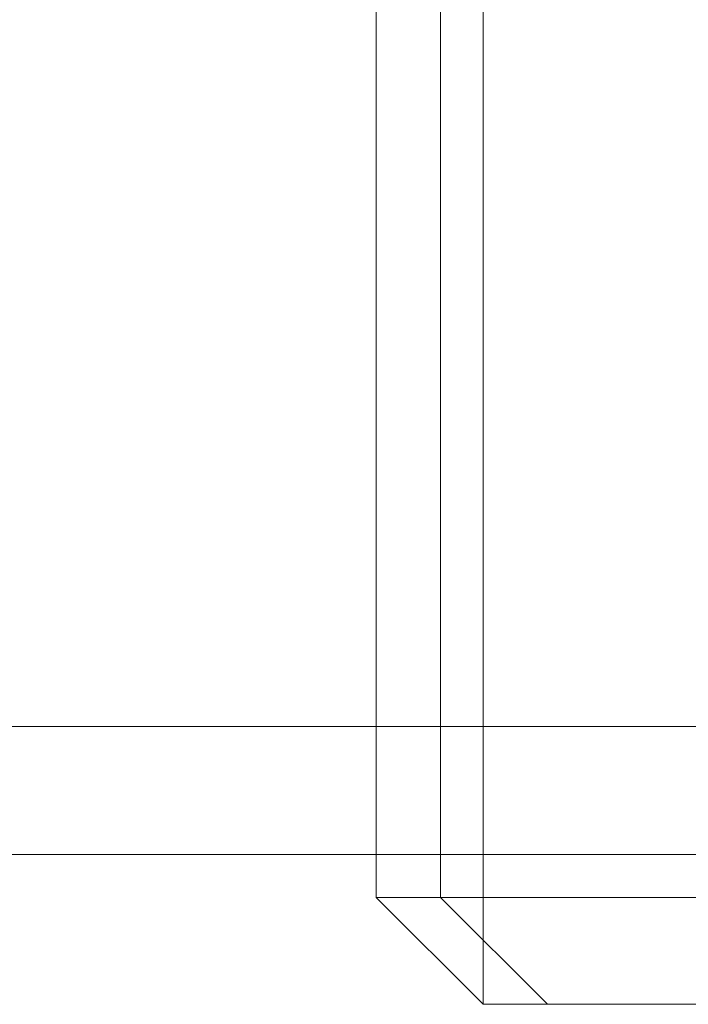
# Model space of a CAD drawing. Units: millimetres. Extents: x 951172 to 966962, y 374191 to 381679.
# Drawn here: x 956747 to 956809, y 376721 to 376813 of the extents above; entities that cross this region are included whole.
import ezdxf

# ---------------------------------------------------------------- set-up
doc = ezdxf.new("R2010")
doc.units = ezdxf.units.MM
doc.layers.add('AGROPAC_Konstruktion', color=1, linetype='Continuous', lineweight=0)

msp = doc.modelspace()

# ---------------------------------------------------------------- linework, layer by layer
at = {"layer": 'AGROPAC_Konstruktion', "ltscale": 18.746977}
msp.add_line((956790.189, 376730.758), (956790.189, 377350.758), dxfattribs=at)
at = {"layer": 'AGROPAC_Konstruktion'}
for p, q in [((956780.189, 377334.758), (956780.189, 376746.758)), ((956786.189, 377334.758), (956786.189, 376746.758)), ((963322.147, 376746.758), (953572.147, 376746.758)), ((953572.147, 376734.758), (963322.147, 376734.758)), ((956780.189, 376734.758), (956780.189, 376730.758)), ((956786.189, 376734.758), (956786.189, 376730.758)), ((956780.189, 376730.758), (956786.189, 376730.758)), ((956790.189, 376720.758), (956780.189, 376730.758)), ((956786.189, 376730.758), (956894.189, 376730.758)), ((956796.189, 376720.758), (956786.189, 376730.758)), ((956790.189, 376726.758), (956790.189, 376720.758)), ((956790.189, 376720.758), (956796.189, 376720.758)), ((956884.189, 376720.758), (956796.189, 376720.758))]:
    msp.add_line(p, q, dxfattribs=at)
at = {"layer": 'AGROPAC_Konstruktion', "ltscale": 0.285604}
for p, q in [((956780.189, 376746.758), (956780.189, 376734.758)), ((956786.189, 376746.758), (956786.189, 376734.758))]:
    msp.add_line(p, q, dxfattribs=at)
at = {"layer": 'AGROPAC_Konstruktion', "ltscale": 0.134582}
msp.add_line((956790.189, 376730.758), (956790.189, 376726.758), dxfattribs=at)

doc.saveas('drawing.dxf')
